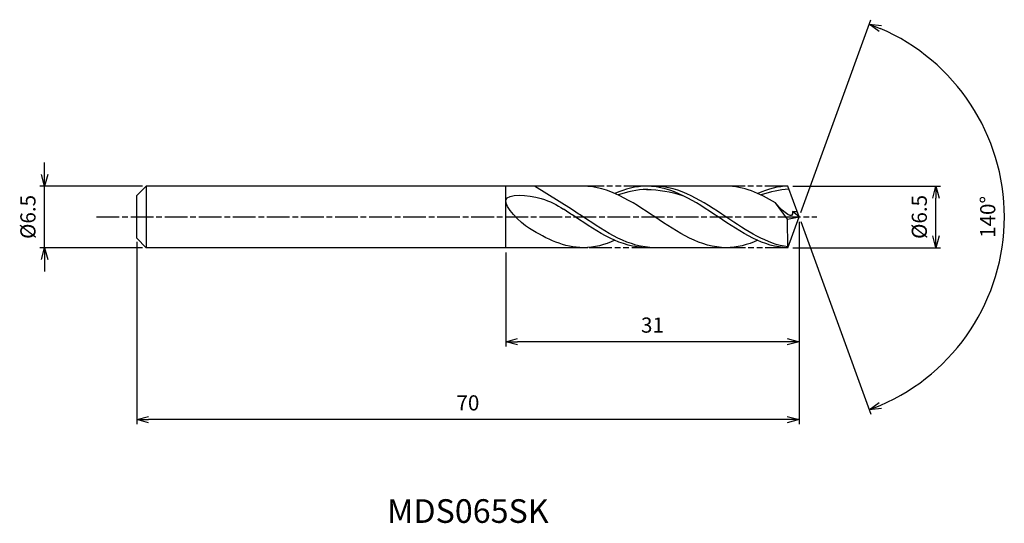
# Model space of a CAD drawing. Extents: x -82 to 22, y -32 to 21.
import ezdxf
from ezdxf.enums import TextEntityAlignment as Align

# ---------------------------------------------------------------- set-up
doc = ezdxf.new("R2010")
doc.units = 0
doc.header["$LTSCALE"] = 0.2
doc.linetypes.add('AM_ISO08W050', pattern=[18, 12, -1.5, 3, -1.5])
doc.linetypes.add('AM_ISO09W050', pattern=[22.5, 12, -1.5, 3, -1.5, 3, -1.5])
doc.layers.get('0').update_dxf_attribs({"linetype": 'CONTINUOUS'})
doc.layers.get('DEFPOINTS').update_dxf_attribs({"linetype": 'CONTINUOUS'})
for name, color, linetype in [('AM_0', 7, 'CONTINUOUS'), ('AM_5', 3, 'CONTINUOUS'), ('AM_6', 2, 'CONTINUOUS'), ('AM_7', 4, 'AM_ISO08W050')]:
    doc.layers.add(name, color=color, linetype=linetype)
doc.styles.add('ASAMI', font='simplex.shx', dxfattribs={"bigfont": 'EXTFONT.SHX'})
doc.styles.get("Standard").update_dxf_attribs({"font": 'simplex.shx', "bigfont": 'EXTFONT.SHX'})
doc.dimstyles.new('AM_JIS', dxfattribs={"dimscale": 0.5, "dimtxt": 3.2, "dimasz": 2.5, "dimexe": 1, "dimexo": 1, "dimgap": 1.5, "dimtad": 3, "dimdec": 1, "dimzin": 1, "dimtxsty": 'ASAMI', "dimblk": 'OPEN30', "dimcen": 0, "dimclrd": 3, "dimclre": 3, "dimclrt": 2, "dimazin": 3, "dimtp": 0.1, "dimtm": 0.1, "dimtfac": 0.71, "dimtdec": 1, "dimtmove": 0, "dimatfit": 3, "dimtzin": 0})
doc.dimstyles.new('AM_JIS$2', dxfattribs={"dimscale": 0.5, "dimtxt": 3.2, "dimasz": 2.5, "dimexe": 1, "dimexo": 1, "dimgap": 1.5, "dimtad": 3, "dimdec": 1, "dimzin": 1, "dimtxsty": 'ASAMI', "dimblk": 'OPEN30', "dimcen": 0, "dimclrd": 3, "dimclre": 3, "dimclrt": 2, "dimazin": 3, "dimtp": 0.1, "dimtm": 0.1, "dimtfac": 0.71, "dimtdec": 1, "dimtmove": 0, "dimatfit": 3, "dimtzin": 0})

# ---------------------------------------------------------------- blocks, each defined once
blk = doc.blocks.new('_OPEN30')
at = {"color": 0}
for p, q in [((-1, 0.268), (0, 0)), ((0, 0), (-1, -0.268)), ((0, 0), (-1, 0))]:
    blk.add_line(p, q, dxfattribs=at)
blk = doc.blocks.new('*D5')
at = {"layer": 'AM_5', "color": 3}
for p, q in [((-0.68, 3.25), (14.96, 3.25)), ((14.46, -2), (14.46, 2)), ((-0.68, -3.25), (14.96, -3.25))]:
    blk.add_line(p, q, dxfattribs=at)
at = {"layer": 'DEFPOINTS', "color": 0}
for p in [(-1.18, 3.25), (14.46, 3.25), (-1.18, -3.25)]:
    blk.add_point(p, dxfattribs=at)
at = {"layer": 'AM_5', "color": 3, "xscale": 1.25, "yscale": 1.25, "zscale": 1.25}
for p, rotation in [((14.46, 3.25), 90), ((14.46, -3.25), 270)]:
    blk.add_blockref('_OPEN30', p, dxfattribs=dict(at, rotation=rotation))
at = {"layer": 'AM_5', "color": 2, "insert": (12.91, 0), "char_height": 1.6, "attachment_point": 5, "rotation": 90, "style": 'ASAMI'}
blk.add_mtext('%%C6.5', dxfattribs=at)
blk = doc.blocks.new('*D6')
at = {"layer": 'AM_0', "color": 3}
for p, q in [((0.17, 0.47), (7.59, 20.85)), ((0.17, -0.47), (7.59, -20.85))]:
    blk.add_line(p, q, dxfattribs=at)
blk.add_arc((0, 0), 21.69, 293.3031, 66.6969, dxfattribs=at)
at = {"layer": 'DEFPOINTS', "color": 0}
for p in [(-1.15, 3.15), (0, 0), (0, 0), (-1.15, -3.15), (19.91, -8.59)]:
    blk.add_point(p, dxfattribs=at)
at = {"layer": 'AM_0', "color": 3, "xscale": 1.25, "yscale": 1.25, "zscale": 1.25}
for p, rotation in [((7.42, 20.38), 158.348456124672), ((7.42, -20.38), 201.6515438753279)]:
    blk.add_blockref('_OPEN30', p, dxfattribs=dict(at, rotation=rotation))
at = {"layer": 'AM_0', "color": 2, "insert": (20.14, 0), "char_height": 1.6, "attachment_point": 5, "rotation": 90, "style": 'ASAMI'}
blk.add_mtext('140°', dxfattribs=at)
blk = doc.blocks.new('*D7')
at = {"layer": 'AM_5', "color": 3}
for p, q in [((0, -0.5), (0, -13.69)), ((-31, -3.75), (-31, -13.69)), ((-1.25, -13.19), (-29.75, -13.19))]:
    blk.add_line(p, q, dxfattribs=at)
at = {"layer": 'DEFPOINTS', "color": 0}
for p in [(0, 0), (-31, -3.25), (-31, -13.19)]:
    blk.add_point(p, dxfattribs=at)
at = {"layer": 'AM_5', "color": 3, "xscale": 1.25, "yscale": 1.25, "zscale": 1.25, "rotation": 180}
blk.add_blockref('_OPEN30', (-31, -13.19), dxfattribs=at)
at = {"layer": 'AM_5', "color": 3, "xscale": 1.25, "yscale": 1.25, "zscale": 1.25}
blk.add_blockref('_OPEN30', (0, -13.19), dxfattribs=at)
at = {"layer": 'AM_5', "color": 2, "insert": (-15.5, -11.64), "char_height": 1.6, "attachment_point": 5, "style": 'ASAMI'}
blk.add_mtext('31', dxfattribs=at)
blk = doc.blocks.new('*D8')
at = {"layer": 'AM_5', "color": 3}
for p, q in [((-70, -2.63), (-70, -21.91)), ((0, -3.65), (0, -21.91)), ((-1.25, -21.41), (-68.75, -21.41))]:
    blk.add_line(p, q, dxfattribs=at)
at = {"layer": 'DEFPOINTS', "color": 0}
for p in [(-70, -2.13), (0, -3.15), (-70, -21.41)]:
    blk.add_point(p, dxfattribs=at)
at = {"layer": 'AM_5', "color": 3, "xscale": 1.25, "yscale": 1.25, "zscale": 1.25, "rotation": 180}
blk.add_blockref('_OPEN30', (-70, -21.41), dxfattribs=at)
at = {"layer": 'AM_5', "color": 3, "xscale": 1.25, "yscale": 1.25, "zscale": 1.25}
blk.add_blockref('_OPEN30', (0, -21.41), dxfattribs=at)
at = {"layer": 'AM_5', "color": 2, "insert": (-35, -19.86), "char_height": 1.6, "attachment_point": 5, "style": 'ASAMI'}
blk.add_mtext('70', dxfattribs=at)
blk = doc.blocks.new('*D9')
at = {"layer": 'AM_5', "color": 3}
for p, q in [((-79.74, 4.5), (-79.74, 5.75)), ((-69.38, 3.25), (-80.24, 3.25)), ((-79.74, -3.25), (-79.74, 3.25)), ((-69.38, -3.25), (-80.24, -3.25)), ((-79.74, -4.5), (-79.74, -5.75))]:
    blk.add_line(p, q, dxfattribs=at)
at = {"layer": 'DEFPOINTS', "color": 0}
for p in [(-79.74, 3.25), (-68.88, 3.25), (-68.88, -3.25)]:
    blk.add_point(p, dxfattribs=at)
at = {"layer": 'AM_5', "color": 3, "xscale": 1.25, "yscale": 1.25, "zscale": 1.25}
for p, rotation in [((-79.74, 3.25), 270), ((-79.74, -3.25), 90)]:
    blk.add_blockref('_OPEN30', p, dxfattribs=dict(at, rotation=rotation))
at = {"layer": 'AM_5', "color": 2, "insert": (-81.29, 0), "char_height": 1.6, "attachment_point": 5, "rotation": 90, "style": 'ASAMI'}
blk.add_mtext('%%C6.5', dxfattribs=at)

msp = doc.modelspace()

# ---------------------------------------------------------------- linework, layer by layer
at = {"layer": 'AM_0'}
for p, q in [((-69, 3.25), (-70, 2.25)), ((-22.32, 3.25), (-69, 3.25)), ((-69, 3.25), (-69, -3.25)), ((-31, -3.25), (-31, 3.25)), ((-24.06, 0.81), (-27.95, 3.25)), ((-7.71, 3.25), (-16.11, 3.25)), ((0, 0), (-1.18, 3.25)), ((-70, -0.79), (-70, 2.25)), ((-1.23, -0.25), (-2.49, 1.5)), ((-1.23, -0.25), (0, 0)), ((-1.18, -3.25), (0, 0)), ((0, 0), (-0.71, 0.56)), ((-0.71, 0.56), (-0.2, 0.56)), ((-70, -1.11), (-70, -0.79)), ((-1.18, -3.25), (-1.23, -0.25)), ((-70, -2.25), (-70, -1.11)), ((-70, -2.25), (-69, -3.25)), ((-22.32, -3.25), (-69, -3.25)), ((-7.71, -3.25), (-16.11, -3.25))]:
    msp.add_line(p, q, dxfattribs=at)
for points in [[(-7.71, -3.25), (-10.39, -3.25), (-15.26, 0), (-20.13, 3.25), (-22.81, 3.25)], [(-16.11, 3.25), (-17.27, 3.25), (-18.38, 2.95), (-19.46, 2.47)], [(-1.18, -3.25), (-3.69, -3.25), (-8.56, 0), (-13.43, 3.25), (-16.11, 3.25)], [(-2.49, 1.5), (-4.17, 2.49), (-5.88, 3.25), (-7.71, 3.25)], [(-1.18, 3.25), (-2.17, 3.25), (-3.28, 2.95), (-4.36, 2.47)], [(-16.11, 2.9), (-14.84, 2.9), (-13.56, 2.67), (-12.32, 2.27)], [(-22.81, -3.25), (-24.8, -3.25), (-26.66, -2.35), (-28.48, -1.22)], [(-19.46, -2.47), (-20.54, -2.95), (-21.65, -3.25), (-22.81, -3.25)], [(-4.36, -2.47), (-5.44, -2.95), (-6.55, -3.25), (-7.71, -3.25)]]:
    msp.add_open_spline(points, degree=3, dxfattribs=at)
for points, knots in [([(-1.18, -3.16), (-3.37, -2.91), (-7.98, 0.17), (-12.6, 3.25), (-15.28, 3.25)], [1.521177, 1.521177, 1.521177, 1.521177, 14.489997, 28.979993, 28.979993, 28.979993, 28.979993]), ([(-28.48, -1.22), (-29.54, -0.57), (-32.85, 2.72), (-27.23, 2.2), (-25.64, 1.3), (-24.89, 0.81)], [0, 0, 0, 0, 1.805349, 3.686332, 4.976269, 4.976269, 4.976269, 4.976269]), ([(-16, 2.9), (-16.04, 2.9), (-17.1, 2.9), (-18.14, 2.67), (-19.12, 2.32)], [0, 0, 0, 0, 0.198777, 5.759128, 5.759128, 5.759128, 5.759128]), ([(-1.06, 2.92), (-1.06, 2.92), (-2, 2.9), (-3.04, 2.67), (-4.02, 2.32)], [0, 0, 0, 0, 0.198777, 5.759128, 5.759128, 5.759128, 5.759128]), ([(-0.71, 0.56), (-0.7, 0.48), (-0.66, -0.47), (-2.1, 0.95), (-2.49, 1.5)], [0, 0, 0, 0, 0.09887, 1.147441, 1.147441, 1.147441, 1.147441]), ([(-16.11, -3.25), (-18.79, -3.25), (-21.64, -1.35), (-24.48, 0.55), (-24.89, 0.81)], [0, 0, 0, 0, 14.489997, 16.928049, 16.928049, 16.928049, 16.928049]), ([(-16.11, -3.25), (-18.79, -3.25), (-21.64, -1.35), (-24.48, 0.55), (-24.89, 0.81)], [0, 0, 0, 0, 14.489997, 16.928047, 16.928047, 16.928047, 16.928047]), ([(-15.28, -3.25), (-17.96, -3.25), (-20.8, -1.35), (-23.65, 0.55), (-24.06, 0.81)], [0, 0, 0, 0, 14.489997, 16.928047, 16.928047, 16.928047, 16.928047])]:
    msp.add_open_spline(points, degree=3, knots=knots, dxfattribs=at)
at = {"layer": 'AM_5', "color": 3, "linetype": 'AM_ISO09W050'}
for p, q in [((-16.11, 3.25), (-22.81, 3.25)), ((-1.21, 3.25), (-7.71, 3.25)), ((-15.28, -3.25), (-22.81, -3.25)), ((-1.18, -3.25), (-7.71, -3.25))]:
    msp.add_line(p, q, dxfattribs=at)
at = {"layer": 'AM_7'}
msp.add_line((-74.24, 0), (1.89, 0), dxfattribs=at)

# ---------------------------------------------------------------- texts
at = {"layer": 'AM_6'}
msp.add_text('MDS065SK', height=2.5, dxfattribs=at).set_placement((-35, -31.41), align=Align.MIDDLE)

# ---------------------------------------------------------------- dimensions: what is measured, and where the dimension line sits
at = {"layer": 'AM_0'}
dim = msp.add_angular_dim_2l(base=(19.9121, -8.5893), line1=((-1.1459, -3.1484), (0, 0)), line2=((0, 0), (-1.1459, 3.1484)), dimstyle='AM_JIS$2', override={"dimdec": 0}, dxfattribs=at)
dim.commit()
dim.dimension.update_dxf_attribs({"geometry": '*D6', "text_midpoint": (20.1357, 0)})
at = {"layer": 'AM_5'}
dim = msp.add_linear_dim(base=(-79.74, 3.25), p1=(-68.88, -3.25), p2=(-68.88, 3.25), angle=90, text='%%C<>', dimstyle='AM_JIS', dxfattribs=at)
dim.commit()
dim.dimension.update_dxf_attribs({"geometry": '*D9', "text_midpoint": (-79.74, 0), "dimtype": 160})
dim = msp.add_linear_dim(base=(14.46, 3.25), p1=(-1.18, -3.25), p2=(-1.18, 3.25), angle=90, text='%%C<>', dimstyle='AM_JIS', override={"dimdec": 1, "dimtmove": 1}, dxfattribs=at)
dim.commit()
dim.dimension.update_dxf_attribs({"geometry": '*D5', "text_midpoint": (14.46, 0), "dimtype": 160})
for base, p1, p2, picture, middle in [((-31, -13.19), (0, 0), (-31, -3.25), '*D7', (-15.5, -11.64)), ((-70, -21.41), (0, -3.15), (-70, -2.13), '*D8', (-35, -19.86))]:
    dim = msp.add_linear_dim(base=base, p1=p1, p2=p2, dimstyle='AM_JIS', override={"dimzin": 9}, dxfattribs=at)
    dim.commit()
    dim.dimension.update_dxf_attribs({"geometry": picture, "text_midpoint": middle})

doc.saveas('drawing.dxf')
